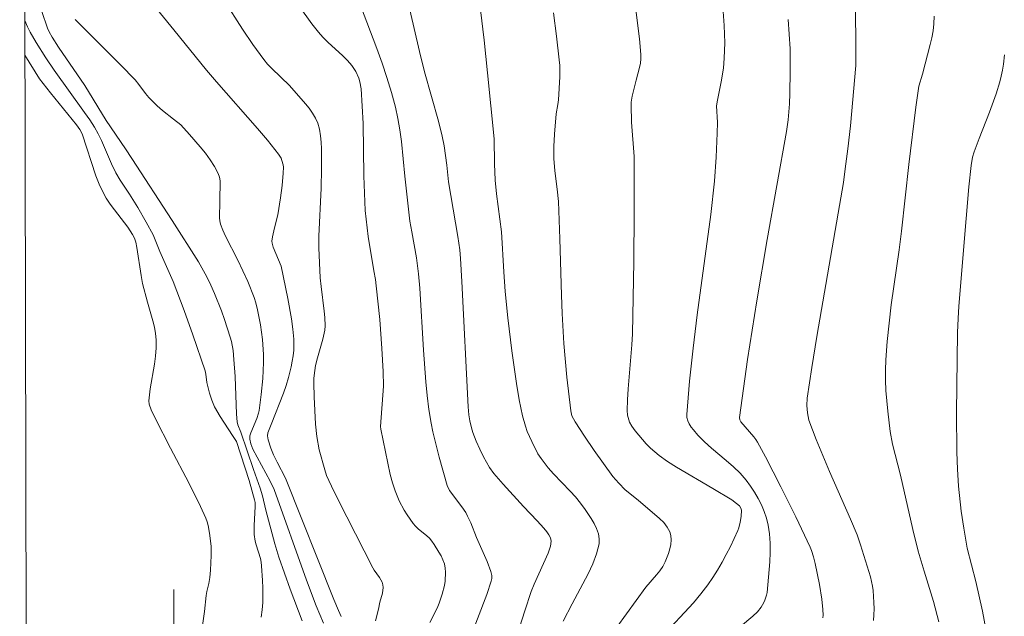
# Model space of a CAD drawing. Units: metres. Extents: x 276373 to 276888, y 1666570 to 1667135.
# Drawn here: x 276388 to 276463, y 1666902 to 1666948 of the extents above; entities that cross this region are included whole.
import ezdxf

# ---------------------------------------------------------------- set-up
doc = ezdxf.new("R2010")
doc.units = ezdxf.units.M
doc.header["$MEASUREMENT"] = 0
doc.layers.add('Articulacao', color=7, linetype='Continuous', lineweight=18)
doc.layers.add('Malha_Coordenadas', color=7, linetype='Continuous', lineweight=15)
doc.layers.add('Curvas_Intermediarias', color=7, linetype='Continuous', lineweight=9, true_color=0x783c14)
doc.layers.add('Curvas_Mestras', color=7, linetype='Continuous', lineweight=20, true_color=0x783c14)

msp = doc.modelspace()

# ---------------------------------------------------------------- linework, layer by layer
at = {"layer": 'Articulacao', "flags": 128}
msp.add_lwpolyline([(276388.247, 1667129.795), (276870.121, 1667130.818), (276871.286, 1666576.547), (276389.436, 1666575.523), (276388.247, 1667129.795)], close=True, dxfattribs=at)
at = {"layer": 'Curvas_Intermediarias', "flags": 128}
for points, elevation in [([(276452.019, 1666952.13), (276452.059, 1666945.167), (276452.049, 1666944.016), (276451.648, 1666939.414), (276451.458, 1666937.654), (276451.258, 1666936.113), (276451.108, 1666935.093), (276450.718, 1666932.732), (276449.077, 1666923.318), (276448.697, 1666920.957), (276448.347, 1666918.606), (276448.317, 1666918.046), (276448.367, 1666917.486), (276448.487, 1666916.936), (276449.037, 1666915.445), (276449.538, 1666914.225), (276450.058, 1666913.014), (276451.658, 1666909.383), (276452.159, 1666908.172), (276452.429, 1666907.412), (276453.169, 1666904.981), (276453.329, 1666904.271), (276453.379, 1666903.92), (276453.439, 1666903.01), (276453.449, 1666902.54), (276453.439, 1666902.08), (276453.399, 1666901.63)], 96), ([(276389.504, 1666949.428), (276390.374, 1666946.857), (276390.494, 1666946.577), (276390.724, 1666946.167), (276391.214, 1666945.407), (276393.225, 1666942.476), (276394.856, 1666939.805), (276396.327, 1666937.664), (276396.797, 1666936.903), (276399.878, 1666932.172), (276401.899, 1666929.02), (276402.519, 1666927.88), (276402.829, 1666927.24), (276403.109, 1666926.599), (276403.639, 1666925.289), (276403.889, 1666924.619), (276404.32, 1666923.278), (276404.41, 1666922.948), (276404.53, 1666922.258), (276404.6, 1666921.557), (276404.69, 1666920.277), (276404.8, 1666917.386), (276404.85, 1666916.816), (276404.9, 1666916.575), (276405.13, 1666916.005), (276406.08, 1666913.154), (276406.591, 1666911.734), (276406.781, 1666911.153), (276407.031, 1666910.073), (276407.721, 1666907.502), (276408.031, 1666906.481), (276408.881, 1666904.041), (276409.802, 1666901.61)], 84), ([(276397.737, 1666949.528), (276400.018, 1666946.747), (276402.509, 1666943.656), (276403.269, 1666942.756), (276406.4, 1666939.204), (276407.161, 1666938.304), (276408.001, 1666937.254), (276408.191, 1666936.934), (276408.261, 1666936.773), (276408.351, 1666936.433), (276408.371, 1666936.253), (276408.361, 1666935.793), (276408.291, 1666934.853), (276408.161, 1666933.902), (276407.941, 1666932.622), (276407.681, 1666931.611), (276407.541, 1666930.931), (276407.501, 1666930.601), (276407.511, 1666930.441), (276407.591, 1666930.141), (276408.201, 1666928.69), (276408.721, 1666926.219), (276408.992, 1666924.669), (276409.092, 1666923.888), (276409.162, 1666923.108), (276409.172, 1666922.688), (276409.162, 1666922.268), (276409.122, 1666921.848), (276409.052, 1666921.427), (276408.971, 1666921.007), (276408.771, 1666920.187), (276408.591, 1666919.587), (276408.381, 1666918.986), (276407.431, 1666916.605), (276407.191, 1666915.965), (276407.151, 1666915.735), (276407.211, 1666915.435), (276407.411, 1666914.785), (276407.621, 1666914.275), (276407.891, 1666913.714), (276408.531, 1666912.494), (276412.233, 1666903.23), (276412.573, 1666902.41), (276412.783, 1666901.95)], 86), ([(276415.414, 1666901.6), (276415.634, 1666902.51), (276415.744, 1666903.04), (276415.924, 1666903.72), (276415.984, 1666904.161), (276415.964, 1666904.371), (276415.904, 1666904.561), (276415.814, 1666904.751), (276415.704, 1666904.931), (276415.304, 1666905.471), (276415.194, 1666905.661), (276413.203, 1666909.543), (276412.233, 1666911.503), (276411.673, 1666912.704), (276411.533, 1666913.144), (276411.112, 1666914.665), (276410.922, 1666915.685), (276410.832, 1666916.625), (276410.762, 1666917.666), (276410.722, 1666918.706), (276410.692, 1666919.757), (276410.702, 1666920.147), (276410.762, 1666920.737), (276410.822, 1666921.117), (276410.972, 1666921.697), (276411.392, 1666923.118), (276411.543, 1666923.798), (276411.573, 1666924.138), (276411.543, 1666924.779), (276411.492, 1666925.249), (276411.252, 1666927.13), (276411.182, 1666927.79), (276411.082, 1666930.091), (276411.072, 1666930.971), (276411.262, 1666934.643), (276411.282, 1666936.113), (276411.282, 1666937.644), (276411.262, 1666938.154), (276411.212, 1666938.654), (276411.122, 1666939.144), (276410.992, 1666939.605), (276410.822, 1666940.005), (276410.602, 1666940.385), (276410.342, 1666940.745), (276410.052, 1666941.095), (276408.841, 1666942.476), (276407.491, 1666943.776), (276407.171, 1666944.116), (276406.871, 1666944.466), (276406.03, 1666945.607), (276405.24, 1666946.777), (276403.859, 1666948.968)], 87), ([(276419.546, 1666901.49), (276420.096, 1666902.58), (276420.266, 1666902.95), (276420.496, 1666903.65), (276420.656, 1666904.321), (276420.716, 1666904.651), (276420.756, 1666905.321), (276420.726, 1666905.641), (276420.656, 1666905.951), (276420.546, 1666906.261), (276420.406, 1666906.562), (276420.246, 1666906.862), (276419.886, 1666907.432), (276419.696, 1666907.702), (276419.516, 1666907.912), (276419.316, 1666908.102), (276418.655, 1666908.642), (276418.445, 1666908.832), (276418.275, 1666909.042), (276417.815, 1666909.713), (276417.595, 1666910.063), (276417.205, 1666910.783), (276416.895, 1666911.533), (276416.705, 1666912.144), (276416.534, 1666912.774), (276415.804, 1666916.255), (276415.784, 1666916.445), (276416.024, 1666919.537), (276415.984, 1666920.637), (276415.884, 1666922.408), (276415.734, 1666924.609), (276415.454, 1666927.19), (276415.394, 1666927.68), (276415.264, 1666928.34), (276414.854, 1666930.961), (276414.684, 1666932.282), (276414.624, 1666932.942), (276414.554, 1666934.262), (276414.514, 1666935.593), (276414.454, 1666939.585), (276414.394, 1666940.905), (276414.304, 1666942.226), (276414.204, 1666942.766), (276414.124, 1666943.036), (276413.893, 1666943.546), (276413.753, 1666943.786), (276413.593, 1666944.006), (276413.273, 1666944.396), (276412.913, 1666944.757), (276411.763, 1666945.807), (276411.392, 1666946.167), (276411.062, 1666946.557), (276410.552, 1666947.208), (276409.572, 1666948.558)], 88), ([(276414.254, 1666948.598), (276415.504, 1666945.307), (276415.904, 1666944.196), (276416.274, 1666943.086), (276416.625, 1666941.965), (276416.925, 1666940.835), (276417.115, 1666939.975), (276417.265, 1666939.094), (276417.375, 1666938.214), (276417.635, 1666935.553), (276418.035, 1666932.132), (276418.165, 1666931.311), (276418.535, 1666929.32), (276418.695, 1666928.1), (276418.795, 1666927), (276419.055, 1666922.278), (276419.236, 1666919.857), (276419.336, 1666918.806), (276419.476, 1666917.746), (276419.656, 1666916.706), (276419.786, 1666916.055), (276420.256, 1666914.114), (276420.866, 1666911.934), (276421.056, 1666911.563), (276421.997, 1666910.323), (276422.297, 1666909.873), (276422.427, 1666909.613), (276422.677, 1666909.083), (276423.117, 1666907.982), (276423.917, 1666906.131), (276424.198, 1666905.381), (276424.268, 1666905.071), (276424.278, 1666904.851), (276424.238, 1666904.641), (276423.887, 1666903.63), (276422.337, 1666899.579)], 89), ([(276429.73, 1666901.58), (276430.4, 1666902.91), (276431.63, 1666905.201), (276431.981, 1666905.961), (276432.271, 1666906.732), (276432.461, 1666907.502), (276432.481, 1666907.872), (276432.411, 1666908.262), (276432.271, 1666908.652), (276432.091, 1666909.032), (276431.871, 1666909.413), (276431.41, 1666910.123), (276431.06, 1666910.603), (276430.67, 1666911.073), (276430.26, 1666911.523), (276428.989, 1666912.844), (276428.589, 1666913.304), (276428.039, 1666913.994), (276427.799, 1666914.365), (276427.329, 1666915.305), (276426.989, 1666916.075), (276426.839, 1666916.465), (276426.618, 1666917.266), (276426.378, 1666918.496), (276426.168, 1666919.737), (276425.818, 1666922.238), (276425.508, 1666924.749), (276425.298, 1666926.749), (276425.188, 1666928.25), (276425.028, 1666931.311), (276424.638, 1666934.212), (276424.528, 1666935.253), (276424.478, 1666936.513), (276424.458, 1666938.414), (276423.957, 1666943.446), (276423.687, 1666945.937), (276423.407, 1666948.268)], 91), ([(276435.252, 1666948.458), (276435.552, 1666946.047), (276435.652, 1666944.847), (276435.652, 1666944.517), (276435.622, 1666944.196), (276435.552, 1666943.866), (276435.292, 1666942.896), (276435.002, 1666941.665), (276434.922, 1666941.215), (276434.912, 1666940.985), (276434.952, 1666939.685), (276435.132, 1666937.064), (276435.152, 1666932.732), (276435.122, 1666929.05), (276435.012, 1666923.528), (276434.972, 1666922.688), (276434.682, 1666919.337), (276434.632, 1666918.496), (276434.612, 1666917.666), (276434.642, 1666917.306), (276434.732, 1666916.956), (276434.792, 1666916.786), (276434.972, 1666916.475), (276435.222, 1666916.125), (276436.072, 1666915.115), (276436.382, 1666914.805), (276436.712, 1666914.515), (276437.053, 1666914.235), (276437.693, 1666913.774), (276438.363, 1666913.344), (276441.144, 1666911.724), (276442.595, 1666910.843), (276442.955, 1666910.583), (276443.175, 1666910.393), (276443.295, 1666910.213), (276443.335, 1666910.073), (276443.315, 1666909.573), (276443.245, 1666909.133), (276443.135, 1666908.712), (276443.055, 1666908.512), (276442.485, 1666907.292), (276442.175, 1666906.682), (276441.854, 1666906.081), (276441.514, 1666905.491), (276441.154, 1666904.921), (276440.774, 1666904.361), (276440.234, 1666903.67), (276439.664, 1666902.99), (276437.253, 1666900.379)], 93), ([(276433.821, 1666901.129), (276436.032, 1666904.181), (276436.843, 1666905.121), (276437.093, 1666905.441), (276437.323, 1666905.771), (276437.503, 1666906.111), (276437.763, 1666906.762), (276437.863, 1666907.102), (276437.933, 1666907.452), (276437.963, 1666907.792), (276437.943, 1666908.122), (276437.863, 1666908.412), (276437.663, 1666908.772), (276437.403, 1666909.113), (276437.083, 1666909.433), (276435.452, 1666910.823), (276434.462, 1666911.614), (276433.961, 1666912.124), (276433.521, 1666912.644), (276432.101, 1666914.625), (276431.35, 1666915.715), (276430.63, 1666916.816), (276430.39, 1666917.276), (276430.3, 1666917.656), (276430, 1666920.217), (276429.78, 1666922.788), (276429.65, 1666925.069), (276429.59, 1666926.489), (276429.47, 1666930.771), (276429.36, 1666933.622), (276429.27, 1666934.563), (276429.089, 1666935.973), (276429.019, 1666936.903), (276429.009, 1666937.834), (276429.059, 1666938.764), (276429.179, 1666940.335), (276429.32, 1666941.035), (276429.37, 1666941.395), (276429.47, 1666943.146), (276429.46, 1666944.016), (276429.43, 1666944.456), (276429.219, 1666946.247), (276428.979, 1666948.028)], 92), ([(276442.325, 1666900.379), (276444.195, 1666901.97), (276444.546, 1666902.3), (276444.846, 1666902.66), (276445.046, 1666903), (276445.126, 1666903.19), (276445.256, 1666903.58), (276445.306, 1666903.78), (276445.496, 1666906.111), (276445.526, 1666906.832), (276445.516, 1666907.542), (276445.476, 1666908.242), (276445.366, 1666908.922), (276445.246, 1666909.443), (276445.066, 1666909.963), (276444.856, 1666910.473), (276444.596, 1666910.963), (276444.315, 1666911.443), (276444.015, 1666911.904), (276443.695, 1666912.344), (276443.225, 1666912.874), (276442.715, 1666913.374), (276442.165, 1666913.854), (276441.044, 1666914.785), (276440.514, 1666915.275), (276440.014, 1666915.785), (276439.664, 1666916.185), (276439.494, 1666916.405), (276439.353, 1666916.645), (276439.243, 1666916.886), (276439.173, 1666917.126), (276439.153, 1666917.376), (276439.364, 1666919.907), (276439.634, 1666922.438), (276439.954, 1666924.989), (276440.984, 1666932.642), (276441.284, 1666935.193), (276441.414, 1666937.024), (276441.484, 1666938.854), (276441.494, 1666939.665), (276441.424, 1666940.945), (276441.494, 1666941.365), (276441.794, 1666942.766), (276441.965, 1666943.816), (276442.025, 1666944.587), (276442.055, 1666945.747), (276442.015, 1666947.058), (276441.935, 1666948.138)], 94), ([(276458.401, 1666901.54), (276457.981, 1666903.08), (276457.271, 1666905.391), (276456.82, 1666906.932), (276456.41, 1666908.582), (276455.47, 1666912.734), (276454.86, 1666915.105), (276454.68, 1666916.065), (276454.499, 1666917.626), (276454.359, 1666919.196), (276454.329, 1666919.977), (276454.319, 1666920.757), (276454.349, 1666921.547), (276454.449, 1666922.948), (276454.6, 1666924.349), (276454.77, 1666925.749), (276455.36, 1666929.951), (276455.54, 1666931.361), (276456.11, 1666936.453), (276456.64, 1666940.845), (276456.88, 1666942.446), (276457.151, 1666943.356), (276457.741, 1666945.617), (276457.861, 1666946.137), (276457.951, 1666946.657), (276458.021, 1666947.188), (276458.041, 1666947.788)], 97), ([(276388.638, 1666947.439), (276388.844, 1666946.977), (276389.054, 1666946.567), (276389.514, 1666945.777), (276390.244, 1666944.597), (276390.884, 1666943.656), (276393.205, 1666940.435), (276393.605, 1666939.855), (276393.956, 1666939.294), (276394.236, 1666938.804), (276394.496, 1666938.284), (276395.246, 1666936.513), (276395.576, 1666935.813), (276395.906, 1666935.263), (276396.627, 1666934.192), (276397.257, 1666933.182), (276397.907, 1666932.062), (276398.427, 1666931.091), (276398.948, 1666929.811), (276399.968, 1666927.52), (276400.798, 1666925.299), (276401.459, 1666923.458), (276402.399, 1666920.697), (276402.449, 1666920.437), (276402.529, 1666919.797), (276402.739, 1666918.986), (276402.899, 1666918.456), (276403.119, 1666917.946), (276403.539, 1666917.206), (276404.5, 1666915.775), (276404.79, 1666915.295), (276405.75, 1666912.314), (276406.18, 1666910.863), (276406.21, 1666910.643), (276406.21, 1666910.353), (276406.13, 1666908.902), (276406.13, 1666908.472), (276406.15, 1666908.212), (276406.23, 1666907.682), (276406.29, 1666907.412), (276406.621, 1666906.361), (276406.681, 1666906.091), (276406.711, 1666905.821), (276406.781, 1666904.701), (276406.801, 1666904.131), (276406.791, 1666903), (276406.741, 1666902.44), (276406.671, 1666901.89)], 83), ([(276401.989, 1666899.849), (276402.339, 1666902.32), (276402.489, 1666903.55), (276402.539, 1666903.86), (276402.689, 1666904.471), (276402.749, 1666904.911), (276402.799, 1666905.471), (276402.859, 1666906.602), (276402.869, 1666907.072), (276402.859, 1666907.312), (276402.729, 1666908.312), (276402.629, 1666908.892), (276402.559, 1666909.173), (276402.459, 1666909.453), (276402.049, 1666910.353), (276401.158, 1666912.144), (276399.758, 1666914.805), (276398.607, 1666917.036), (276398.287, 1666917.716), (276398.127, 1666918.146), (276398.107, 1666918.416), (276398.217, 1666919.327), (276398.527, 1666921.207), (276398.607, 1666921.828), (276398.657, 1666922.448), (276398.667, 1666923.068), (276398.617, 1666923.558), (276398.537, 1666924.038), (276398.417, 1666924.519), (276397.997, 1666925.949), (276397.617, 1666927.38), (276397.507, 1666927.97), (276397.187, 1666930.111), (276397.107, 1666930.531), (276397.007, 1666930.831), (276396.867, 1666931.111), (276396.497, 1666931.661), (276395.476, 1666932.982), (276395.146, 1666933.432), (276394.846, 1666933.892), (276394.586, 1666934.372), (276394.306, 1666934.963), (276394.066, 1666935.583), (276393.015, 1666938.794), (276392.845, 1666939.124), (276392.585, 1666939.495), (276390.594, 1666941.925), (276389.764, 1666942.996), (276388.644, 1666944.802)], 82), ([(276461.982, 1666900.979), (276461.732, 1666902.34), (276461.212, 1666904.611), (276460.552, 1666907.152), (276460.292, 1666908.692), (276460.112, 1666909.973), (276459.902, 1666911.894), (276459.822, 1666913.194), (276459.782, 1666914.495), (276459.742, 1666917.486), (276459.822, 1666923.638), (276459.872, 1666924.709), (276459.932, 1666925.649), (276460.472, 1666932.342), (276460.682, 1666934.743), (276460.852, 1666936.373), (276460.972, 1666937.004), (276461.082, 1666937.414), (276461.462, 1666938.434), (276462.273, 1666940.445), (276462.763, 1666941.855), (276463.043, 1666942.756), (276463.163, 1666943.206), (276463.263, 1666943.666), (276463.333, 1666944.126), (276463.403, 1666944.817)], 98)]:
    msp.add_lwpolyline(points, dxfattribs=dict(at, elevation=elevation))
at = {"layer": 'Curvas_Mestras', "flags": 128}
for points, elevation in [([(276425.598, 1666898.628), (276426.789, 1666902.37), (276427.289, 1666903.86), (276427.499, 1666904.401), (276428.569, 1666906.782), (276428.749, 1666907.302), (276428.809, 1666907.692), (276428.749, 1666907.942), (276428.619, 1666908.182), (276428.469, 1666908.402), (276428.239, 1666908.692), (276427.749, 1666909.253), (276426.709, 1666910.333), (276425.138, 1666912.054), (276424.438, 1666912.864), (276424.097, 1666913.314), (276423.647, 1666914.135), (276423.357, 1666914.725), (276423.087, 1666915.325), (276422.837, 1666915.985), (276422.727, 1666916.345), (276422.607, 1666916.886), (276422.527, 1666917.346), (276422.477, 1666917.956), (276421.997, 1666927.53), (276421.897, 1666929.29), (276421.837, 1666929.941), (276421.687, 1666930.961), (276420.986, 1666935.143), (276420.856, 1666936.393), (276420.636, 1666937.884), (276420.496, 1666938.624), (276420.216, 1666939.755), (276419.146, 1666943.526), (276418.755, 1666945.077), (276418.035, 1666948.278)], 90), ([(276392.475, 1666947.528), (276395.936, 1666944.066), (276397.047, 1666942.916), (276397.327, 1666942.576), (276397.847, 1666941.875), (276398.107, 1666941.565), (276398.357, 1666941.305), (276398.747, 1666940.925), (276399.148, 1666940.575), (276399.998, 1666939.925), (276400.538, 1666939.475), (276401.198, 1666938.754), (276402.029, 1666937.804), (276402.419, 1666937.314), (276402.779, 1666936.813), (276403.109, 1666936.293), (276403.399, 1666935.763), (276403.499, 1666935.493), (276403.549, 1666935.203), (276403.559, 1666934.903), (276403.519, 1666933.972), (276403.529, 1666933.412), (276403.489, 1666932.642), (276403.489, 1666932.382), (276403.519, 1666932.142), (276403.579, 1666931.902), (276403.749, 1666931.431), (276403.95, 1666930.971), (276404.9, 1666929.15), (276405.67, 1666927.51), (276406.15, 1666926.309), (276406.27, 1666925.899), (276406.4, 1666925.349), (276406.621, 1666924.218), (276406.771, 1666923.088), (276406.851, 1666921.948), (276406.851, 1666921.337), (276406.801, 1666920.107), (276406.681, 1666918.886), (276406.521, 1666917.666), (276406.481, 1666917.466), (276406.35, 1666917.066), (276405.9, 1666915.965), (276405.82, 1666915.725), (276405.81, 1666915.485), (276405.89, 1666915.135), (276406.05, 1666914.715), (276407.361, 1666912.274), (276407.671, 1666911.634), (276410.132, 1666904.721), (276410.882, 1666902.75), (276411.422, 1666901.429)], 85), ([(276449.538, 1666901.83), (276449.558, 1666902.04), (276449.538, 1666902.48), (276449.457, 1666903.27), (276449.277, 1666904.381), (276448.947, 1666905.981), (276448.827, 1666906.491), (276448.667, 1666906.992), (276448.567, 1666907.232), (276447.477, 1666909.553), (276446.346, 1666911.854), (276445.176, 1666914.135), (276444.566, 1666915.255), (276444.436, 1666915.465), (276444.285, 1666915.665), (276443.615, 1666916.415), (276443.295, 1666916.816), (276443.215, 1666916.966), (276443.185, 1666917.126), (276443.375, 1666918.606), (276443.795, 1666921.577), (276444.506, 1666926.039), (276445.296, 1666930.741), (276446.766, 1666938.964), (276446.886, 1666939.875), (276446.987, 1666941.095), (276447.027, 1666941.875), (276447.057, 1666943.576), (276447.037, 1666945.277), (276446.906, 1666947.538)], 95)]:
    msp.add_lwpolyline(points, dxfattribs=dict(at, elevation=elevation))
at = {"layer": 'Malha_Coordenadas', "flags": 128}
msp.add_lwpolyline([(276400, 1666904), (276400, 1666896)], dxfattribs=at)

doc.saveas('drawing.dxf')
